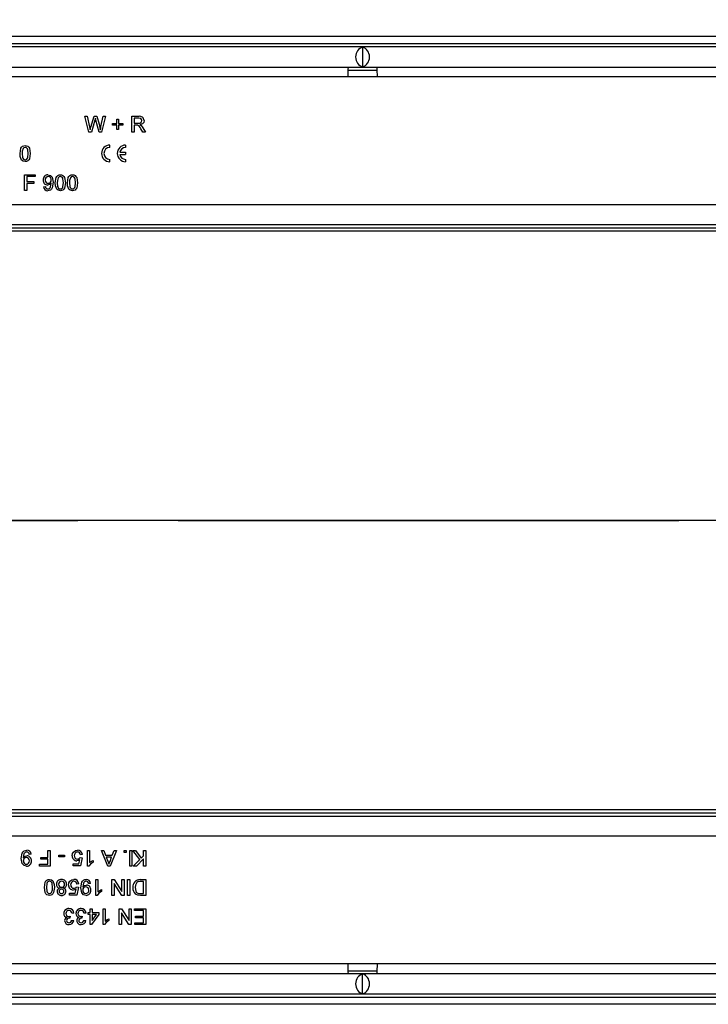
# Model space of a CAD drawing. Units: millimetres. Extents: x 70 to 4130, y 70 to 2900.
# Drawn here: x 1199 to 1374, y 466 to 716 of the extents above; entities that cross this region are included whole.
import ezdxf

# ---------------------------------------------------------------- set-up
doc = ezdxf.new("R2010")
doc.units = ezdxf.units.MM
doc.header["$LTSCALE"] = 10
doc.linetypes.add('CENTERX2', pattern=[20.32, 12.7, -2.54, 2.54, -2.54])
doc.layers.add('HAURATON_CENTERLINE', color=60, linetype='CENTERX2')
doc.layers.add('HAURATON_DIMENSIONING', color=1, linetype='Continuous')
doc.layers.add('HAURATON_PRODUCT_CONTOUR', color=7, linetype='Continuous', lineweight=25)
doc.styles.add('SLDTEXTSTYLE2', font='ARIAL.TTF', dxfattribs={"width": 0.948})
doc.dimstyles.new('SLDDIMSTYLE0', dxfattribs={"dimtxt": 35, "dimasz": 35, "dimexe": 0, "dimexo": 0.0625, "dimgap": 8.75, "dimtad": 1, "dimdec": 0, "dimrnd": 1e-09, "dimzin": 12, "dimdsep": 46, "dimtxsty": 'SLDTEXTSTYLE2', "dimsah": 1, "dimcen": 0.09, "dimadec": 0, "dimazin": 3, "dimtfac": 1, "dimtdec": 0, "dimtofl": 0, "dimtmove": 0, "dimatfit": 3, "dimfxl": 1, "dimfrac": 2, "dimtolj": 1, "dimtzin": 12, "dimarcsym": 0})

# ---------------------------------------------------------------- blocks, each defined once
blk = doc.blocks.new('_D_6')
at = {"layer": 'HAURATON_DIMENSIONING'}
for p, q in [((1245.85, 895.15), (1326.06, 895.15)), ((1326.06, 825.39), (1245.85, 825.39)), ((1035.95, 588.72), (1035.95, 821.44)), ((1535.95, 711.44), (1535.95, 821.44)), ((1035.95, 811.44), (1535.95, 811.44))]:
    blk.add_line(p, q, dxfattribs=at)
for centre, start, end in [((1245.85, 860.27), 90, 270), ((1326.06, 860.27), 270, 90)]:
    blk.add_arc(centre, 34.88, start, end, dxfattribs=at)
for points in [[(1035.95, 811.44), (1070.95, 806.05), (1070.95, 816.82)], [(1535.95, 811.44), (1500.95, 816.82), (1500.95, 806.05)]]:
    blk.add_solid(points, dxfattribs=at)
at = {"layer": 'HAURATON_DIMENSIONING', "insert": (1245.85, 878.53), "char_height": 35, "attachment_point": 1, "style": 'SLDTEXTSTYLE2'}
blk.add_mtext('500', dxfattribs=at)

msp = doc.modelspace()

# ---------------------------------------------------------------- linework, layer by layer
at = {"layer": 'HAURATON_CENTERLINE'}
msp.add_line((1035.95, 588.72), (2035.95, 588.72), dxfattribs=at)
at = {"layer": 'HAURATON_PRODUCT_CONTOUR'}
for p, q in [((2022.95, 711.44), (1026.95, 711.44)), ((1036.95, 709.73), (2034.95, 709.73)), ((2034.45, 708.82), (1037.45, 708.82)), ((1285.95, 708.76), (1285.95, 703.78)), ((1037.45, 703.72), (2034.45, 703.72)), ((1282.22, 702.91), (1289.69, 702.91)), ((1282.2, 701.22), (1154.9, 701.22)), ((1289.7, 701.22), (1282.2, 701.22)), ((1417.01, 701.22), (1289.7, 701.22)), ((1215.5, 691.22), (1216.09, 691.22)), ((1216.51, 687.22), (1215.5, 691.22)), ((1216.09, 691.22), (1216.68, 688.59)), ((1217.07, 688.49), (1217.86, 691.22)), ((1218.04, 690.21), (1217.18, 687.22)), ((1217.86, 691.22), (1218.54, 691.22)), ((1219.16, 687.22), (1218.32, 690.27)), ((1218.54, 691.22), (1219.11, 689.21)), ((1219.61, 688.6), (1220.2, 691.22)), ((1220.78, 691.22), (1219.78, 687.22)), ((1220.2, 691.22), (1220.78, 691.22)), ((1222.53, 689.42), (1223.61, 689.42)), ((1222.53, 688.96), (1222.53, 689.42)), ((1223.61, 690.5), (1224.07, 690.5)), ((1223.61, 689.42), (1223.61, 690.5)), ((1224.07, 690.5), (1224.07, 689.42)), ((1224.07, 689.42), (1225.14, 689.42)), ((1225.14, 689.42), (1225.14, 688.96)), ((1227.45, 691.22), (1229.19, 691.22)), ((1227.45, 687.22), (1227.45, 691.22)), ((1229.21, 690.75), (1228.02, 690.75)), ((1228.02, 690.75), (1228.02, 689.47)), ((1228.02, 689.47), (1229.09, 689.47)), ((1217.18, 687.22), (1216.51, 687.22)), ((1219.78, 687.22), (1219.16, 687.22)), ((1223.61, 688.96), (1222.53, 688.96)), ((1223.61, 687.88), (1223.61, 688.96)), ((1224.07, 687.88), (1223.61, 687.88)), ((1224.07, 688.96), (1224.07, 687.88)), ((1225.14, 688.96), (1224.07, 688.96)), ((1228.02, 687.22), (1227.45, 687.22)), ((1228.02, 689.01), (1228.02, 687.22)), ((1228.59, 689.01), (1228.02, 689.01)), ((1230.21, 687.22), (1229.71, 688.06)), ((1230.2, 688.32), (1230.86, 687.22)), ((1230.86, 687.22), (1230.21, 687.22)), ((1221.84, 683.31), (1221.84, 683.91)), ((1224.37, 682.11), (1225.84, 682.11)), ((1225.84, 683.91), (1225.84, 683.31)), ((1225.84, 682.11), (1225.84, 681.51)), ((1221.84, 679.71), (1221.84, 680.31)), ((1224.37, 681.51), (1225.84, 681.51)), ((1225.84, 680.31), (1225.84, 679.71)), ((1200.22, 676.4), (1202.89, 676.4)), ((1200.22, 672.4), (1200.22, 676.4)), ((1200.78, 675.93), (1200.78, 674.65)), ((1202.89, 675.93), (1200.78, 675.93)), ((1200.78, 674.65), (1202.58, 674.65)), ((1202.58, 674.65), (1202.58, 674.19)), ((1202.89, 676.4), (1202.89, 675.93)), ((1200.78, 672.4), (1200.22, 672.4)), ((1200.78, 674.19), (1200.78, 672.4)), ((1202.58, 674.19), (1200.78, 674.19)), ((1204.99, 673.37), (1205.5, 673.42)), ((1099.2, 668.82), (1465.2, 668.82)), ((2028.95, 662.11), (1042.95, 662.11)), ((1457.71, 662.89), (1115.69, 662.89)), ((1119.7, 663.82), (1453.7, 663.82)), ((2028.95, 588.72), (1042.95, 588.72)), ((2028.95, 588.72), (1042.95, 588.72)), ((2028.95, 515.32), (1042.95, 515.32)), ((1115.69, 514.54), (1457.71, 514.54)), ((1453.7, 513.62), (1119.7, 513.62)), ((1474.2, 508.62), (1108.2, 508.62)), ((1206.12, 503.24), (1206.12, 505.04)), ((1206.12, 505.04), (1206.68, 505.04)), ((1206.68, 505.04), (1206.68, 501.04)), ((1216.17, 505.04), (1216.68, 505.04)), ((1216.17, 501.04), (1216.17, 505.04)), ((1216.68, 505.04), (1216.68, 501.92)), ((1219.72, 505.04), (1220.32, 505.04)), ((1221.31, 501.04), (1219.72, 505.04)), ((1220.32, 505.04), (1220.78, 503.81)), ((1223.54, 505.04), (1221.95, 501.04)), ((1222.48, 503.81), (1222.94, 505.04)), ((1222.94, 505.04), (1223.54, 505.04)), ((1225.5, 504.52), (1225.5, 505.04)), ((1225.5, 505.04), (1226.02, 505.04)), ((1226.02, 504.52), (1225.5, 504.52)), ((1226.02, 505.04), (1226.02, 504.52)), ((1226.89, 501.04), (1226.89, 505.04)), ((1226.89, 505.04), (1227.4, 505.04)), ((1227.4, 505.04), (1227.4, 501.04)), ((1227.71, 505.04), (1228.4, 505.04)), ((1229.48, 502.71), (1227.71, 505.04)), ((1228.4, 505.04), (1229.84, 503.07)), ((1230.43, 503.65), (1230.43, 505.04)), ((1230.43, 505.04), (1230.99, 505.04)), ((1230.99, 505.04), (1230.99, 501.04)), ((1201.91, 504.06), (1201.4, 504.01)), ((1204.32, 503.24), (1206.12, 503.24)), ((1204.32, 502.78), (1204.32, 503.24)), ((1206.12, 502.78), (1204.32, 502.78)), ((1206.12, 501.5), (1206.12, 502.78)), ((1208.89, 503.4), (1208.89, 503.86)), ((1208.89, 503.86), (1210.37, 503.86)), ((1210.37, 503.4), (1208.89, 503.4)), ((1210.37, 503.86), (1210.37, 503.4)), ((1214.01, 501.6), (1214.21, 502.64)), ((1214.32, 503.19), (1214.84, 503.14)), ((1214.89, 503.96), (1214.37, 503.91)), ((1214.84, 503.14), (1214.43, 501.09)), ((1217.61, 502.51), (1217.61, 502.04)), ((1220.78, 503.81), (1222.48, 503.81)), ((1220.95, 503.34), (1221.34, 502.29)), ((1222.31, 503.34), (1220.95, 503.34)), ((1221.9, 502.24), (1222.31, 503.34)), ((1227.81, 501.04), (1229.48, 502.71)), ((1230.43, 502.88), (1228.58, 501.04)), ((1229.84, 503.07), (1230.43, 503.65)), ((1230.43, 501.04), (1230.43, 502.88)), ((1204.02, 501.5), (1206.12, 501.5)), ((1204.02, 501.04), (1204.02, 501.5)), ((1206.68, 501.04), (1204.02, 501.04)), ((1212.53, 501.6), (1214.01, 501.6)), ((1212.53, 501.09), (1212.53, 501.6)), ((1214.43, 501.09), (1212.53, 501.09)), ((1216.5, 501.04), (1216.17, 501.04)), ((1221.95, 501.04), (1221.31, 501.04)), ((1227.4, 501.04), (1226.89, 501.04)), ((1228.58, 501.04), (1227.81, 501.04)), ((1230.99, 501.04), (1230.43, 501.04)), ((1218.32, 497.63), (1218.84, 497.63)), ((1218.32, 493.63), (1218.32, 497.63)), ((1218.84, 497.63), (1218.84, 494.51)), ((1222.37, 497.63), (1222.97, 497.63)), ((1222.37, 493.63), (1222.37, 497.63)), ((1222.97, 497.63), (1224.89, 494.64)), ((1224.89, 494.64), (1224.89, 497.63)), ((1224.89, 497.63), (1225.45, 497.63)), ((1225.45, 497.63), (1225.45, 493.63)), ((1226.37, 493.63), (1226.37, 497.63)), ((1226.37, 497.63), (1226.94, 497.63)), ((1226.94, 497.63), (1226.94, 493.63)), ((1229.56, 497.63), (1230.99, 497.63)), ((1230.43, 497.16), (1229.6, 497.16)), ((1230.43, 494.09), (1230.43, 497.16)), ((1230.99, 497.63), (1230.99, 493.63)), ((1213.08, 494.19), (1213.29, 495.23)), ((1213.4, 495.78), (1213.91, 495.73)), ((1213.96, 496.55), (1213.45, 496.5)), ((1213.91, 495.73), (1213.5, 493.68)), ((1216.99, 496.65), (1216.48, 496.6)), ((1219.76, 495.1), (1219.76, 494.63)), ((1222.94, 496.61), (1222.94, 493.63)), ((1224.86, 493.63), (1222.94, 496.61)), ((1211.61, 494.19), (1213.08, 494.19)), ((1211.61, 493.68), (1211.61, 494.19)), ((1213.5, 493.68), (1211.61, 493.68)), ((1218.65, 493.63), (1218.32, 493.63)), ((1222.94, 493.63), (1222.37, 493.63)), ((1225.45, 493.63), (1224.86, 493.63)), ((1226.94, 493.63), (1226.37, 493.63)), ((1229.62, 494.09), (1230.43, 494.09)), ((1230.99, 493.63), (1229.62, 493.63)), ((1216.84, 489.24), (1216.84, 490.22)), ((1216.84, 490.22), (1217.35, 490.22)), ((1217.35, 490.22), (1217.35, 489.24)), ((1220.17, 490.22), (1220.68, 490.22)), ((1220.17, 486.22), (1220.17, 490.22)), ((1220.68, 490.22), (1220.68, 487.1)), ((1224.22, 490.22), (1224.82, 490.22)), ((1224.22, 486.22), (1224.22, 490.22)), ((1224.82, 490.22), (1226.73, 487.23)), ((1226.73, 487.23), (1226.73, 490.22)), ((1226.73, 490.22), (1227.3, 490.22)), ((1227.3, 490.22), (1227.3, 486.22)), ((1228.07, 489.75), (1228.07, 490.22)), ((1228.07, 490.22), (1230.99, 490.22)), ((1230.43, 489.75), (1228.07, 489.75)), ((1230.43, 488.37), (1230.43, 489.75)), ((1230.99, 490.22), (1230.99, 486.22)), ((1211.76, 488.32), (1211.71, 487.86)), ((1212.17, 487.29), (1212.68, 487.24)), ((1212.73, 489.14), (1212.22, 489.09)), ((1214.84, 488.32), (1214.79, 487.86)), ((1215.25, 487.29), (1215.76, 487.24)), ((1215.81, 489.14), (1215.3, 489.09)), ((1216.32, 489.24), (1216.84, 489.24)), ((1216.32, 488.73), (1216.32, 489.24)), ((1216.84, 488.73), (1216.32, 488.73)), ((1216.84, 486.27), (1216.84, 488.73)), ((1219.09, 488.73), (1217.2, 486.27)), ((1217.35, 489.24), (1219.09, 489.24)), ((1217.35, 488.73), (1217.35, 487.29)), ((1218.46, 488.73), (1217.35, 488.73)), ((1217.35, 487.29), (1218.46, 488.73)), ((1219.09, 489.24), (1219.09, 488.73)), ((1221.61, 487.69), (1221.61, 487.22)), ((1224.78, 489.2), (1224.78, 486.22)), ((1226.7, 486.22), (1224.78, 489.2)), ((1228.32, 488.37), (1230.43, 488.37)), ((1228.32, 487.91), (1228.32, 488.37)), ((1230.43, 487.91), (1228.32, 487.91)), ((1230.43, 486.68), (1230.43, 487.91)), ((1217.2, 486.27), (1216.84, 486.27)), ((1220.5, 486.22), (1220.17, 486.22)), ((1224.78, 486.22), (1224.22, 486.22)), ((1227.3, 486.22), (1226.7, 486.22)), ((1228.17, 486.68), (1230.43, 486.68)), ((1228.17, 486.22), (1228.17, 486.68)), ((1230.99, 486.22), (1228.17, 486.22)), ((1282.2, 476.22), (1154.9, 476.22)), ((1289.7, 476.22), (1282.2, 476.22)), ((1282.22, 474.52), (1289.69, 474.52)), ((1417.01, 476.22), (1289.7, 476.22)), ((2034.45, 473.72), (1037.45, 473.72)), ((1285.95, 468.68), (1285.95, 473.66)), ((2034.95, 467.7), (1036.95, 467.7)), ((1037.45, 468.62), (2034.45, 468.62)), ((2022.95, 465.99), (1026.95, 465.99))]:
    msp.add_line(p, q, dxfattribs=at)
at = {"layer": 'HAURATON_PRODUCT_CONTOUR', "flags": 128}
for points in [[(1218.2, 690.73), (1218.11, 690.44), (1218.04, 690.21)], [(1218.32, 690.27), (1218.25, 690.53), (1218.2, 690.73)], [(1229.09, 689.47), (1229.44, 689.5), (1229.75, 689.63), (1229.91, 689.86), (1229.96, 690.13)], [(1229.96, 690.13), (1229.89, 690.43), (1229.68, 690.65), (1229.21, 690.75)], [(1230.53, 690.14), (1230.44, 689.68), (1230.15, 689.32), (1229.47, 689.06)], [(1216.68, 688.59), (1216.78, 688.13), (1216.86, 687.78)], [(1216.86, 687.78), (1216.98, 688.17), (1217.07, 688.49)], [(1219.11, 689.21), (1219.3, 688.41), (1219.43, 687.78)], [(1219.43, 687.78), (1219.53, 688.24), (1219.61, 688.6)], [(1228.87, 688.99), (1228.72, 689.01), (1228.59, 689.01)], [(1229.47, 689.06), (1229.65, 688.96), (1229.78, 688.86)], [(1229.78, 688.86), (1230.03, 688.57), (1230.2, 688.32)], [(1199.09, 681.78), (1199.31, 683.11), (1199.48, 683.4), (1199.73, 683.63), (1200.04, 683.77), (1200.37, 683.81)], [(1199.84, 683.07), (1199.63, 682.36), (1199.61, 681.78)], [(1200.37, 683.34), (1200.04, 683.25), (1199.84, 683.07)], [(1200.37, 683.81), (1200.71, 683.76), (1201.02, 683.63), (1201.27, 683.4), (1201.44, 683.11), (1201.66, 681.78)], [(1201.14, 681.78), (1201.05, 682.75), (1200.96, 682.98), (1200.81, 683.17), (1200.61, 683.3), (1200.37, 683.34)], [(1199.48, 680.14), (1199.15, 681.03), (1199.09, 681.78)], [(1200.37, 679.75), (1199.83, 679.87), (1199.48, 680.14)], [(1199.61, 681.78), (1199.7, 680.81), (1199.78, 680.58), (1199.93, 680.39), (1200.14, 680.26), (1200.37, 680.22)], [(1201.66, 681.78), (1201.44, 680.45), (1201.27, 680.16), (1201.02, 679.93), (1200.71, 679.79), (1200.37, 679.75)], [(1200.37, 680.22), (1200.61, 680.26), (1200.81, 680.39), (1200.97, 680.59), (1201.05, 680.81), (1201.14, 681.78)], [(1206.99, 674.3), (1206.54, 673.89), (1206.07, 673.78)], [(1207.5, 674.48), (1207.25, 673.07), (1207.06, 672.77), (1206.78, 672.53), (1206.45, 672.39), (1206.1, 672.34)], [(1206.16, 676.4), (1206.8, 676.23), (1207.26, 675.76), (1207.5, 674.48)], [(1206.99, 674.2), (1206.99, 674.26), (1206.99, 674.3)], [(1208.02, 674.37), (1208.23, 675.7), (1208.4, 675.99), (1208.65, 676.22), (1208.96, 676.36), (1209.3, 676.4)], [(1208.4, 672.73), (1208.07, 673.62), (1208.02, 674.37)], [(1208.76, 675.66), (1208.56, 674.95), (1208.53, 674.37)], [(1208.53, 674.37), (1208.62, 673.4), (1208.71, 673.17), (1208.86, 672.98), (1209.06, 672.85), (1209.3, 672.81)], [(1209.29, 675.93), (1208.96, 675.84), (1208.76, 675.66)], [(1210.07, 674.37), (1209.97, 675.34), (1209.89, 675.57), (1209.74, 675.76), (1209.53, 675.89), (1209.29, 675.93)], [(1209.3, 676.4), (1209.63, 676.35), (1209.95, 676.22), (1210.19, 675.99), (1210.36, 675.7), (1210.58, 674.37)], [(1210.58, 674.37), (1210.37, 673.04), (1210.19, 672.75), (1209.94, 672.52), (1209.63, 672.38), (1209.3, 672.34)], [(1209.3, 672.81), (1209.54, 672.85), (1209.74, 672.98), (1209.89, 673.17), (1209.97, 673.4), (1210.07, 674.37)], [(1211.09, 674.37), (1211.31, 675.7), (1211.48, 675.99), (1211.73, 676.22), (1212.04, 676.36), (1212.37, 676.4)], [(1211.48, 672.73), (1211.15, 673.62), (1211.09, 674.37)], [(1211.84, 675.66), (1211.63, 674.95), (1211.61, 674.37)], [(1211.61, 674.37), (1211.7, 673.4), (1211.78, 673.17), (1211.93, 672.98), (1212.14, 672.85), (1212.37, 672.81)], [(1212.37, 675.93), (1212.04, 675.84), (1211.84, 675.66)], [(1212.37, 676.4), (1212.71, 676.35), (1213.02, 676.22), (1213.27, 675.99), (1213.44, 675.7), (1213.66, 674.37)], [(1213.14, 674.37), (1213.05, 675.34), (1212.96, 675.57), (1212.81, 675.76), (1212.61, 675.89), (1212.37, 675.93)], [(1213.66, 674.37), (1213.44, 673.04), (1213.27, 672.75), (1213.02, 672.52), (1212.71, 672.38), (1212.37, 672.34)], [(1212.37, 672.81), (1212.61, 672.85), (1212.81, 672.98), (1212.97, 673.17), (1213.05, 673.4), (1213.14, 674.37)], [(1206.12, 672.81), (1206.35, 672.84), (1206.56, 672.94), (1206.72, 673.1), (1206.83, 673.3), (1206.99, 674.2)], [(1209.3, 672.34), (1208.75, 672.46), (1208.4, 672.73)], [(1212.37, 672.34), (1211.83, 672.46), (1211.48, 672.73)], [(1199.4, 502.96), (1199.65, 504.37), (1199.85, 504.67), (1200.12, 504.9), (1200.45, 505.04), (1200.81, 505.09)], [(1200.78, 504.63), (1200.55, 504.59), (1200.35, 504.49), (1200.18, 504.33), (1200.08, 504.13), (1199.91, 503.23)], [(1212.32, 503.66), (1212.42, 504.22), (1212.63, 504.6)], [(1212.63, 504.6), (1213.14, 505), (1213.64, 505.09)], [(1200.74, 501.04), (1200.11, 501.21), (1199.65, 501.67), (1199.4, 502.96)], [(1199.91, 503.13), (1200.36, 503.54), (1200.83, 503.65)], [(1199.91, 503.23), (1199.91, 503.17), (1199.91, 503.13)], [(1214.21, 502.64), (1213.83, 502.43), (1213.5, 502.37)], [(1217.61, 502.04), (1216.91, 501.56), (1216.5, 501.04)], [(1216.68, 501.92), (1217.17, 502.29), (1217.61, 502.51)], [(1221.34, 502.29), (1221.5, 501.85), (1221.63, 501.5)], [(1221.63, 501.5), (1221.76, 501.92), (1221.9, 502.24)], [(1205.25, 495.65), (1205.46, 496.98), (1205.63, 497.28), (1205.88, 497.51), (1206.19, 497.64), (1206.53, 497.68)], [(1206.53, 497.22), (1206.29, 497.17), (1206.09, 497.04), (1205.94, 496.85), (1205.85, 496.62), (1205.76, 495.65)], [(1206.53, 497.68), (1207.08, 497.56), (1207.42, 497.29)], [(1207.3, 495.65), (1207.21, 496.62), (1207.12, 496.85), (1206.97, 497.04), (1206.77, 497.17), (1206.53, 497.22)], [(1207.42, 497.29), (1207.76, 496.4), (1207.81, 495.65)], [(1211.4, 496.25), (1211.49, 496.81), (1211.71, 497.19)], [(1211.71, 497.19), (1212.22, 497.59), (1212.72, 497.68)], [(1214.48, 495.55), (1214.73, 496.95), (1214.92, 497.26), (1215.2, 497.49), (1215.53, 497.63), (1215.89, 497.68)], [(1215.86, 497.22), (1215.63, 497.18), (1215.42, 497.08), (1215.26, 496.92), (1215.15, 496.72), (1214.99, 495.82)], [(1229.6, 497.16), (1229.04, 497.1), (1228.66, 496.88)], [(1206.53, 493.63), (1206.19, 493.67), (1205.88, 493.8), (1205.63, 494.03), (1205.47, 494.32), (1205.25, 495.65)], [(1205.76, 495.65), (1205.85, 494.68), (1205.94, 494.45), (1206.09, 494.26), (1206.29, 494.13), (1206.53, 494.09)], [(1207.81, 495.65), (1207.6, 494.32), (1207.42, 494.03), (1207.18, 493.8), (1206.87, 493.67), (1206.53, 493.63)], [(1207.07, 494.36), (1207.27, 495.07), (1207.3, 495.65)], [(1213.29, 495.23), (1212.91, 495.02), (1212.57, 494.96)], [(1215.82, 493.63), (1215.18, 493.79), (1214.72, 494.26), (1214.48, 495.55)], [(1214.99, 495.72), (1215.44, 496.13), (1215.91, 496.24)], [(1214.99, 495.82), (1214.99, 495.76), (1214.99, 495.72)], [(1219.76, 494.63), (1219.06, 494.15), (1218.65, 493.63)], [(1218.84, 494.51), (1219.33, 494.88), (1219.76, 495.1)], [(1228.66, 496.88), (1228.33, 496.2), (1228.27, 495.6)], [(1228.27, 495.6), (1228.44, 494.68), (1228.65, 494.38), (1228.95, 494.17)], [(1206.53, 494.09), (1206.87, 494.18), (1207.07, 494.36)], [(1228.92, 493.68), (1228.57, 493.81), (1228.33, 493.97)], [(1229.62, 493.63), (1229.22, 493.64), (1228.92, 493.68)], [(1228.95, 494.17), (1229.32, 494.1), (1229.62, 494.09)], [(1211.43, 488.26), (1211.62, 488.28), (1211.76, 488.32)], [(1211.71, 487.86), (1211.67, 487.86), (1211.64, 487.86)], [(1214.51, 488.26), (1214.7, 488.28), (1214.84, 488.32)], [(1214.79, 487.86), (1214.75, 487.86), (1214.71, 487.86)], [(1221.61, 487.22), (1220.91, 486.74), (1220.5, 486.22)], [(1220.68, 487.1), (1221.17, 487.47), (1221.61, 487.69)]]:
    msp.add_lwpolyline(points, dxfattribs=at)
at = {"layer": 'HAURATON_PRODUCT_CONTOUR'}
for centre, radius, start, end in [((1340.63, 701.14), 58.43, 177.4713, 179.9237), ((1231.27, 701.14), 58.43, 0.0763, 2.5287), ((1229.43, 690.14), 1.1, 359.9464, 102.4507), ((1228.23, 687.57), 1.56, 18.2476, 65.7975), ((1221.84, 681.81), 2.1, 90, 270), ((1221.84, 681.81), 1.5, 90, 270), ((1225.84, 681.81), 2.1, 90, 270), ((1225.84, 681.81), 1.5, 90, 168.463), ((1225.84, 681.81), 1.5, 191.537, 270), ((1206.16, 675.17), 1.23, 89.9299, 184.634), ((1206.12, 674.97), 1.19, 175.1295, 267.6801), ((1206.27, 675.11), 0.821, 91.8413, 185.0705), ((1206.2, 674.99), 0.749, 176.139, 272.4061), ((1206.23, 675), 0.763, 270.0028, 5.57), ((1206.23, 675.17), 0.762, 352.9555, 89.3175), ((1206.06, 673.42), 1.07, 182.512, 271.7526), ((1206.13, 673.43), 0.623, 180.6776, 269.62), ((1200.78, 504), 0.623, 0.6776, 89.62), ((1200.84, 504.01), 1.07, 2.512, 91.7526), ((1213.66, 503.79), 0.831, 91.386, 186.9017), ((1213.7, 503.9), 1.19, 2.8136, 92.7199), ((1213.65, 503.9), 0.727, 0.7158, 90.4864), ((1200.67, 502.43), 0.763, 90.0028, 185.57), ((1200.67, 502.26), 0.762, 172.9555, 269.3175), ((1200.63, 502.32), 0.821, 271.8413, 5.0705), ((1200.7, 502.44), 0.749, 356.139, 92.4061), ((1200.74, 502.26), 1.23, 269.9299, 4.634), ((1200.78, 502.46), 1.19, 355.1295, 87.6801), ((1213.53, 503.58), 1.21, 176.0193, 268.3691), ((1213.6, 503.6), 0.768, 172.7821, 273.0328), ((1213.67, 503.6), 0.769, 267.4997, 327.8624), ((1209.53, 496.47), 1.21, 86.6142, 180.3352), ((1209.56, 496.49), 0.725, 86.7486, 182.9506), ((1209.64, 496.48), 0.739, 356.9727, 92.7312), ((1209.68, 496.47), 1.21, 358.9581, 93.4548), ((1212.74, 496.38), 0.831, 91.386, 186.9017), ((1212.78, 496.49), 1.19, 2.8136, 92.7199), ((1212.72, 496.49), 0.727, 0.7158, 90.4864), ((1215.85, 496.59), 0.623, 0.6776, 89.62), ((1215.92, 496.6), 1.07, 2.512, 91.7526), ((1229.45, 495.87), 1.76, 86.5315, 188.5649), ((1209.35, 496.42), 1.03, 177.6726, 254.2336), ((1209.28, 494.66), 0.802, 105.1297, 180.701), ((1209.52, 494.67), 1.05, 181.1232, 274.8755), ((1209.58, 496.42), 0.742, 177.2059, 273.0298), ((1209.54, 494.66), 0.554, 84.1344, 180.3531), ((1209.56, 494.66), 0.571, 179.5058, 274.5079), ((1209.66, 494.65), 0.565, 358.347, 95.6346), ((1209.66, 494.65), 0.561, 264.407, 359.1374), ((1209.7, 494.66), 1.04, 265.2316, 358.6976), ((1209.65, 496.4), 0.725, 267.315, 2.9267), ((1209.91, 496.39), 0.983, 283.0248, 3.4092), ((1209.92, 494.65), 0.813, 359.1956, 75.2594), ((1212.61, 496.17), 1.21, 176.0193, 268.3691), ((1212.68, 496.19), 0.768, 172.7821, 273.0328), ((1212.75, 496.19), 0.769, 267.4997, 327.8624), ((1215.75, 494.85), 0.762, 172.9555, 269.3175), ((1215.75, 495.02), 0.763, 90.0028, 185.57), ((1215.71, 494.91), 0.821, 271.8413, 5.0705), ((1215.78, 495.03), 0.749, 356.139, 92.4061), ((1215.82, 494.85), 1.23, 269.9299, 4.634), ((1215.86, 495.05), 1.19, 355.1295, 87.6801), ((1229.73, 495.44), 2.03, 175.4397, 226.4583), ((1211.43, 489.01), 1.26, 87.4328, 179.6789), ((1211.45, 489.04), 0.764, 88.1306, 182.5063), ((1211.47, 489.06), 0.749, 2.366, 90.1356), ((1211.53, 489.06), 1.21, 3.634, 91.9731), ((1214.51, 489.01), 1.26, 87.4328, 179.6789), ((1214.52, 489.04), 0.764, 88.1306, 182.5063), ((1214.55, 489.06), 0.749, 2.366, 90.1356), ((1214.61, 489.06), 1.21, 3.634, 91.9731), ((1211.12, 488.96), 0.952, 176.651, 257.9036), ((1211.23, 487.23), 0.852, 111.0558, 179.8977), ((1211.44, 487.27), 1.06, 182.2461, 274.182), ((1211.41, 488.99), 0.723, 178.2878, 272.1423), ((1211.54, 487.21), 0.655, 81.5551, 176.9637), ((1211.46, 487.25), 0.573, 179.939, 273.6359), ((1211.51, 487.34), 0.663, 268.9795, 355.893), ((1211.54, 487.36), 1.15, 268.5559, 353.927), ((1214.2, 488.96), 0.952, 176.651, 257.9036), ((1214.3, 487.23), 0.852, 111.0558, 179.8977), ((1214.51, 487.27), 1.06, 182.2461, 274.182), ((1214.48, 488.99), 0.723, 178.2878, 272.1423), ((1214.62, 487.21), 0.655, 81.5551, 176.9637), ((1214.54, 487.25), 0.573, 179.939, 273.6359), ((1214.59, 487.34), 0.663, 268.9795, 355.893), ((1214.62, 487.36), 1.15, 268.5559, 353.927), ((1340.63, 476.29), 58.43, 180.0763, 182.5287), ((1231.27, 476.29), 58.43, 357.4713, 359.9237)]:
    msp.add_arc(centre, radius, start, end, dxfattribs=at)
for centre, start_param, end_param in [((1286.43, 706.27), 0.217395, 2.924198), ((1285.47, 706.27), 3.358987, 6.065791), ((1286.43, 471.17), 0.217395, 2.924198), ((1285.47, 471.17), 3.358987, 6.065791)]:
    msp.add_ellipse(centre, major_axis=(0, 2.55), ratio=0.875, start_param=start_param, end_param=end_param, dxfattribs=at)

# ---------------------------------------------------------------- dimensions: what is measured, and where the dimension line sits
at = {"layer": 'HAURATON_DIMENSIONING'}
dim = msp.add_linear_dim(base=(1535.95, 811.44), p1=(1035.95, 588.72), p2=(1535.95, 711.44), dimstyle='SLDDIMSTYLE0', dxfattribs=at)
dim.commit()
dim.dimension.update_dxf_attribs({"geometry": '_D_6', "text_midpoint": (1285.95, 811.44), "dimtype": 160})

doc.saveas('drawing.dxf')
